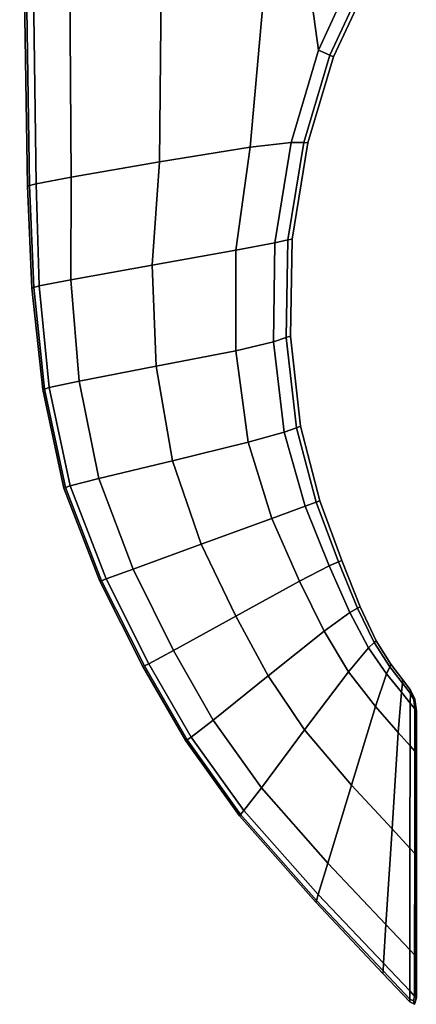
# Model space of a CAD drawing. Extents: x -45 to 45, y -39.6 to 39.7.
# Drawn here: x -17 to -9.8, y -39.6 to -21.6 of the extents above; entities that cross this region are included whole.
import ezdxf

# ---------------------------------------------------------------- set-up
doc = ezdxf.new("R2010")
doc.units = 0

msp = doc.modelspace()

# ---------------------------------------------------------------- meshes
mesh = msp.add_polyface()
corners = [(-11.756, -23.823, 64.979), (-11.756, -23.823, 61.815), (-11.288, -22.254, 61.815), (-11.288, -22.254, 64.979), (-11.357, -22.223, 65.151), (-11.832, -23.821, 65.151), (-16.733, -24.573, 65.208), (-16.089, -24.451, 65.208), (-16.149, -15.586, 65.208), (-16.855, -15.701, 65.208), (-16.988, -15.732, 65.151), (-16.851, -24.605, 65.151), (-10.932, -20.762, 65.208), (-11.099, -13.358, 65.208), (-12.224, -17.341, 65.208), (-11.563, -22.127, 65.208), (-10.777, -20.978, 65.151), (-12.061, -23.816, 65.208), (-12.815, -23.901, 65.208), (-14.47, -24.17, 65.208), (-14.389, -15.323, 65.208), (-16.891, -24.616, 52.78), (-17.032, -15.742, 52.78), (-17.032, -15.742, 40.808), (-16.891, -24.616, 40.808), (-16.891, -24.616, 61.815), (-17.032, -15.742, 61.815), (-11.756, -23.823, 52.78), (-11.288, -22.254, 52.78), (-10.726, -21.05, 64.979), (-10.726, -21.05, 61.815), (-16.891, -24.616, 64.979), (-17.032, -15.742, 64.979), (-10.726, -21.05, 52.78), (-11.288, -22.254, 40.808), (-10.726, -21.05, 40.808), (-11.756, -23.823, 16.638), (-11.832, -23.821, 16.466), (-11.357, -22.223, 16.466), (-11.288, -22.254, 16.638), (-16.733, -24.573, 16.409), (-16.855, -15.701, 16.409), (-16.149, -15.586, 16.409), (-16.089, -24.451, 16.409), (-16.851, -24.605, 16.466), (-16.988, -15.732, 16.466), (-10.932, -20.762, 16.409), (-10.777, -20.978, 16.466), (-11.563, -22.127, 16.409), (-12.224, -17.341, 16.409), (-11.099, -13.358, 16.409), (-12.061, -23.816, 16.409), (-12.815, -23.901, 16.409), (-14.47, -24.17, 16.409), (-14.389, -15.323, 16.409), (-16.891, -24.616, 28.837), (-17.032, -15.742, 28.837), (-17.032, -15.742, 19.802), (-16.891, -24.616, 19.802), (-10.726, -21.05, 16.638), (-10.726, -21.05, 19.802), (-11.288, -22.254, 19.802), (-16.891, -24.616, 16.638), (-17.032, -15.742, 16.638), (-10.726, -21.05, 28.837), (-11.288, -22.254, 28.837)]
mesh.append_faces([[corners[k] for k in face] for face in [(0, 1, 2, 3), (0, 3, 4, 5), (6, 7, 8, 9), (6, 9, 10, 11), (12, 13, 14, 15), (12, 15, 4, 16), (17, 15, 14, 18), (17, 5, 4, 15), (19, 18, 14, 20), (19, 20, 8, 7), (21, 22, 23, 24), (21, 25, 26, 22), (27, 28, 2, 1), (29, 3, 2, 30), (29, 16, 4, 3), (31, 32, 26, 25), (31, 11, 10, 32), (33, 28, 34, 35), (33, 30, 2, 28), (36, 37, 38, 39), (40, 41, 42, 43), (40, 44, 45, 41), (46, 47, 38, 48), (46, 48, 49, 50), (51, 52, 49, 48), (51, 48, 38, 37), (53, 43, 42, 54), (53, 54, 49, 52), (55, 24, 23, 56), (55, 56, 57, 58), (59, 60, 61, 39), (59, 39, 38, 47), (62, 58, 57, 63), (62, 63, 45, 44), (64, 35, 34, 65), (64, 65, 61, 60)]])
mesh = msp.add_polyface()
corners = [(-11.756, -23.823, 64.979), (-12.046, -25.583, 64.979), (-12.046, -25.583, 61.815), (-11.756, -23.823, 61.815), (-11.832, -23.821, 65.151), (-12.124, -25.6, 65.151), (-16.733, -24.573, 65.208), (-16.851, -24.605, 65.151), (-16.774, -26.471, 65.151), (-16.676, -26.442, 65.208), (-16.093, -26.328, 65.208), (-16.089, -24.451, 65.208), (-12.061, -23.816, 65.208), (-12.815, -23.901, 65.208), (-13.076, -25.79, 65.208), (-12.358, -25.652, 65.208), (-14.47, -24.17, 65.208), (-14.607, -26.063, 65.208), (-16.891, -24.616, 52.78), (-16.891, -24.616, 40.808), (-16.807, -26.481, 40.808), (-16.807, -26.481, 52.78), (-16.807, -26.481, 61.815), (-16.891, -24.616, 61.815), (-11.756, -23.823, 52.78), (-12.046, -25.583, 52.78), (-12.046, -25.583, 40.808), (-11.756, -23.823, 40.808), (-11.288, -22.254, 40.808), (-11.288, -22.254, 52.78), (-16.891, -24.616, 64.979), (-16.807, -26.481, 64.979), (-12.076, -27.362, 64.979), (-12.076, -27.362, 61.815), (-11.756, -23.823, 16.638), (-11.756, -23.823, 19.802), (-12.046, -25.583, 19.802), (-12.046, -25.583, 16.638), (-12.124, -25.6, 16.466), (-11.832, -23.821, 16.466), (-11.288, -22.254, 16.638), (-11.288, -22.254, 19.802), (-16.733, -24.573, 16.409), (-16.089, -24.451, 16.409), (-16.093, -26.328, 16.409), (-16.676, -26.442, 16.409), (-16.774, -26.471, 16.466), (-16.851, -24.605, 16.466), (-12.061, -23.816, 16.409), (-12.358, -25.652, 16.409), (-13.076, -25.79, 16.409), (-12.815, -23.901, 16.409), (-14.47, -24.17, 16.409), (-14.607, -26.063, 16.409), (-12.076, -27.362, 28.837), (-12.076, -27.362, 19.802), (-12.046, -25.583, 28.837), (-12.076, -27.362, 40.808), (-16.891, -24.616, 28.837), (-16.891, -24.616, 19.802), (-16.807, -26.481, 19.802), (-16.807, -26.481, 28.837), (-11.756, -23.823, 28.837), (-11.288, -22.254, 28.837), (-16.891, -24.616, 16.638), (-16.807, -26.481, 16.638), (-12.076, -27.362, 16.638)]
mesh.append_faces([[corners[k] for k in face] for face in [(0, 1, 2, 3), (0, 4, 5, 1), (6, 7, 8, 9), (6, 9, 10, 11), (12, 13, 14, 15), (12, 15, 5, 4), (16, 17, 14, 13), (16, 11, 10, 17), (18, 19, 20, 21), (18, 21, 22, 23), (24, 25, 26, 27), (24, 27, 28, 29), (24, 3, 2, 25), (30, 23, 22, 31), (30, 31, 8, 7), (32, 33, 2, 1), (34, 35, 36, 37), (34, 37, 38, 39), (34, 40, 41, 35), (42, 43, 44, 45), (42, 45, 46, 47), (48, 39, 38, 49), (48, 49, 50, 51), (52, 51, 50, 53), (52, 53, 44, 43), (54, 55, 36, 56), (54, 56, 26, 57), (58, 59, 60, 61), (58, 61, 20, 19), (62, 27, 26, 56), (62, 56, 36, 35), (62, 35, 41, 63), (62, 63, 28, 27), (64, 47, 46, 65), (64, 65, 60, 59), (66, 37, 36, 55)]])
mesh = msp.add_polyface()
corners = [(-16.49, -28.297, 65.208), (-15.941, -28.181, 65.208), (-16.093, -26.328, 65.208), (-16.676, -26.442, 65.208), (-16.774, -26.471, 65.151), (-16.58, -28.327, 65.151), (-12.385, -27.463, 65.208), (-12.358, -25.652, 65.208), (-13.076, -25.79, 65.208), (-13.077, -27.626, 65.208), (-12.848, -29.298, 65.208), (-12.188, -29.114, 65.208), (-11.965, -29.034, 65.151), (-12.153, -27.387, 65.151), (-12.124, -25.6, 65.151), (-12.076, -27.362, 52.78), (-11.891, -29.008, 52.78), (-11.891, -29.008, 40.808), (-12.076, -27.362, 40.808), (-12.046, -25.583, 40.808), (-12.046, -25.583, 52.78), (-12.046, -25.583, 61.815), (-12.076, -27.362, 61.815), (-11.891, -29.008, 61.815), (-16.609, -28.336, 52.78), (-16.807, -26.481, 52.78), (-16.807, -26.481, 40.808), (-16.609, -28.336, 40.808), (-16.609, -28.336, 61.815), (-16.807, -26.481, 61.815), (-16.609, -28.336, 64.979), (-16.807, -26.481, 64.979), (-14.533, -27.911, 65.208), (-14.607, -26.063, 65.208), (-12.076, -27.362, 64.979), (-11.891, -29.008, 64.979), (-12.046, -25.583, 64.979), (-16.49, -28.297, 16.409), (-16.676, -26.442, 16.409), (-16.093, -26.328, 16.409), (-15.941, -28.181, 16.409), (-16.58, -28.327, 16.466), (-16.774, -26.471, 16.466), (-12.385, -27.463, 16.409), (-13.077, -27.626, 16.409), (-13.076, -25.79, 16.409), (-12.358, -25.652, 16.409), (-12.124, -25.6, 16.466), (-12.153, -27.387, 16.466), (-11.965, -29.034, 16.466), (-12.188, -29.114, 16.409), (-12.848, -29.298, 16.409), (-12.076, -27.362, 28.837), (-11.891, -29.008, 28.837), (-11.891, -29.008, 19.802), (-12.076, -27.362, 19.802), (-16.609, -28.336, 28.837), (-16.807, -26.481, 28.837), (-16.807, -26.481, 19.802), (-16.609, -28.336, 19.802), (-16.609, -28.336, 16.638), (-16.807, -26.481, 16.638), (-14.533, -27.911, 16.409), (-14.607, -26.063, 16.409), (-12.076, -27.362, 16.638), (-11.891, -29.008, 16.638), (-12.046, -25.583, 16.638)]
mesh.append_faces([[corners[k] for k in face] for face in [(0, 1, 2, 3), (0, 3, 4, 5), (6, 7, 8, 9), (6, 9, 10, 11), (6, 11, 12, 13), (6, 13, 14, 7), (15, 16, 17, 18), (15, 18, 19, 20), (15, 20, 21, 22), (15, 22, 23, 16), (24, 25, 26, 27), (24, 28, 29, 25), (30, 31, 29, 28), (30, 5, 4, 31), (32, 9, 8, 33), (32, 33, 2, 1), (34, 35, 23, 22), (34, 36, 14, 13), (34, 13, 12, 35), (37, 38, 39, 40), (37, 41, 42, 38), (43, 44, 45, 46), (43, 46, 47, 48), (43, 48, 49, 50), (43, 50, 51, 44), (52, 18, 17, 53), (52, 53, 54, 55), (56, 27, 26, 57), (56, 57, 58, 59), (60, 59, 58, 61), (60, 61, 42, 41), (62, 40, 39, 63), (62, 63, 45, 44), (64, 55, 54, 65), (64, 65, 49, 48), (64, 48, 47, 66)]])
mesh = msp.add_polyface()
corners = [(-11.808, -30.47, 65.208), (-12.188, -29.114, 65.208), (-12.848, -29.298, 65.208), (-12.417, -30.695, 65.208), (-11.607, -30.394, 65.151), (-11.965, -29.034, 65.151), (-16.49, -28.297, 65.208), (-16.58, -28.327, 65.151), (-16.192, -30.128, 65.151), (-16.105, -30.097, 65.208), (-15.581, -29.962, 65.208), (-15.941, -28.181, 65.208), (-11.54, -30.369, 52.78), (-11.54, -30.369, 40.808), (-11.891, -29.008, 40.808), (-11.891, -29.008, 52.78), (-11.891, -29.008, 61.815), (-11.54, -30.369, 61.815), (-16.609, -28.336, 52.78), (-16.609, -28.336, 40.808), (-16.221, -30.138, 40.808), (-16.221, -30.138, 52.78), (-16.221, -30.138, 61.815), (-16.609, -28.336, 61.815), (-13.707, -31.164, 65.208), (-14.237, -29.638, 65.208), (-14.957, -31.619, 65.208), (-15.45, -31.799, 65.208), (-15.536, -31.831, 65.151), (-11.54, -30.369, 64.979), (-11.891, -29.008, 64.979), (-16.609, -28.336, 64.979), (-16.221, -30.138, 64.979), (-14.533, -27.911, 65.208), (-13.077, -27.626, 65.208), (-11.808, -30.47, 16.409), (-12.417, -30.695, 16.409), (-12.848, -29.298, 16.409), (-12.188, -29.114, 16.409), (-11.965, -29.034, 16.466), (-11.607, -30.394, 16.466), (-16.49, -28.297, 16.409), (-15.941, -28.181, 16.409), (-15.581, -29.962, 16.409), (-16.105, -30.097, 16.409), (-16.192, -30.128, 16.466), (-16.58, -28.327, 16.466), (-11.54, -30.369, 28.837), (-11.54, -30.369, 19.802), (-11.891, -29.008, 19.802), (-11.891, -29.008, 28.837), (-16.609, -28.336, 28.837), (-16.609, -28.336, 19.802), (-16.221, -30.138, 19.802), (-16.221, -30.138, 28.837), (-13.707, -31.164, 16.409), (-14.957, -31.619, 16.409), (-14.237, -29.638, 16.409), (-15.45, -31.799, 16.409), (-15.536, -31.831, 16.466), (-11.54, -30.369, 16.638), (-11.891, -29.008, 16.638), (-16.609, -28.336, 16.638), (-16.221, -30.138, 16.638), (-14.533, -27.911, 16.409), (-13.077, -27.626, 16.409)]
mesh.append_faces([[corners[k] for k in face] for face in [(0, 1, 2, 3), (0, 4, 5, 1), (6, 7, 8, 9), (6, 9, 10, 11), (12, 13, 14, 15), (12, 15, 16, 17), (18, 19, 20, 21), (18, 21, 22, 23), (24, 3, 2, 25), (24, 25, 10, 26), (27, 26, 10, 9), (27, 9, 8, 28), (29, 17, 16, 30), (29, 30, 5, 4), (31, 23, 22, 32), (31, 32, 8, 7), (33, 25, 2, 34), (33, 11, 10, 25), (35, 36, 37, 38), (35, 38, 39, 40), (41, 42, 43, 44), (41, 44, 45, 46), (47, 48, 49, 50), (47, 50, 14, 13), (51, 52, 53, 54), (51, 54, 20, 19), (55, 56, 43, 57), (55, 57, 37, 36), (58, 44, 43, 56), (58, 59, 45, 44), (60, 40, 39, 61), (60, 61, 49, 48), (62, 46, 45, 63), (62, 63, 53, 52), (64, 65, 37, 57), (64, 57, 43, 42)]])
mesh = msp.add_polyface()
corners = [(-11.808, -30.47, 65.208), (-12.417, -30.695, 65.208), (-11.912, -31.838, 65.208), (-11.369, -31.56, 65.208), (-11.195, -31.487, 65.151), (-11.607, -30.394, 65.151), (-13.891, -34.693, 65.208), (-13.489, -34.38, 65.208), (-14.213, -33.107, 65.208), (-14.665, -33.349, 65.208), (-15.564, -31.842, 52.78), (-16.221, -30.138, 52.78), (-16.221, -30.138, 40.808), (-15.564, -31.842, 40.808), (-14.776, -33.398, 40.808), (-14.776, -33.398, 52.78), (-14.776, -33.398, 61.815), (-15.564, -31.842, 61.815), (-16.221, -30.138, 61.815), (-13.707, -31.164, 65.208), (-13.077, -32.479, 65.208), (-14.957, -31.619, 65.208), (-12.485, -33.57, 65.208), (-11.459, -32.752, 65.208), (-11.817, -34.56, 65.208), (-11.01, -33.496, 65.208), (-15.45, -31.799, 65.208), (-15.536, -31.831, 65.151), (-14.748, -33.386, 65.151), (-15.564, -31.842, 64.979), (-16.221, -30.138, 64.979), (-14.776, -33.398, 64.979), (-16.192, -30.128, 65.151), (-11.808, -30.47, 16.409), (-11.607, -30.394, 16.466), (-11.195, -31.487, 16.466), (-11.369, -31.56, 16.409), (-11.912, -31.838, 16.409), (-12.417, -30.695, 16.409), (-13.891, -34.693, 16.409), (-14.665, -33.349, 16.409), (-14.213, -33.107, 16.409), (-13.489, -34.38, 16.409), (-15.564, -31.842, 28.837), (-16.221, -30.138, 28.837), (-16.221, -30.138, 19.802), (-15.564, -31.842, 19.802), (-14.776, -33.398, 19.802), (-14.776, -33.398, 28.837), (-13.707, -31.164, 16.409), (-13.077, -32.479, 16.409), (-14.957, -31.619, 16.409), (-12.485, -33.57, 16.409), (-11.459, -32.752, 16.409), (-11.01, -33.496, 16.409), (-11.817, -34.56, 16.409), (-15.45, -31.799, 16.409), (-14.748, -33.386, 16.466), (-15.536, -31.831, 16.466), (-15.564, -31.842, 16.638), (-16.221, -30.138, 16.638), (-16.192, -30.128, 16.466), (-14.776, -33.398, 16.638)]
mesh.append_faces([[corners[k] for k in face] for face in [(0, 1, 2, 3), (0, 3, 4, 5), (6, 7, 8, 9), (10, 11, 12, 13), (10, 13, 14, 15), (10, 15, 16, 17), (10, 17, 18, 11), (19, 20, 2, 1), (19, 21, 8, 20), (22, 23, 2, 20), (22, 20, 8, 7), (22, 24, 25, 23), (26, 27, 28, 9), (26, 9, 8, 21), (29, 30, 18, 17), (29, 17, 16, 31), (29, 31, 28, 27), (29, 27, 32, 30), (33, 34, 35, 36), (33, 36, 37, 38), (39, 40, 41, 42), (43, 13, 12, 44), (43, 44, 45, 46), (43, 46, 47, 48), (43, 48, 14, 13), (49, 38, 37, 50), (49, 50, 41, 51), (52, 50, 37, 53), (52, 53, 54, 55), (52, 42, 41, 50), (56, 51, 41, 40), (56, 40, 57, 58), (59, 46, 45, 60), (59, 60, 61, 58), (59, 58, 57, 62), (59, 62, 47, 46)]])
mesh = msp.add_polyface()
corners = [(-10.99, -32.41, 65.208), (-10.647, -33.056, 65.208), (-10.54, -32.961, 65.151), (-10.846, -32.332, 65.151), (-11.195, -31.487, 65.151), (-11.369, -31.56, 65.208), (-11.912, -31.838, 65.208), (-11.459, -32.752, 65.208), (-11.01, -33.496, 65.208), (-11.54, -30.369, 52.78), (-11.137, -31.463, 52.78), (-11.137, -31.463, 40.808), (-11.54, -30.369, 40.808), (-11.54, -30.369, 61.815), (-11.137, -31.463, 61.815), (-10.798, -32.306, 52.78), (-10.505, -32.929, 52.78), (-10.505, -32.929, 40.808), (-10.798, -32.306, 40.808), (-10.798, -32.306, 61.815), (-10.505, -32.929, 61.815), (-11.54, -30.369, 64.979), (-11.137, -31.463, 64.979), (-11.607, -30.394, 65.151), (-10.798, -32.306, 64.979), (-10.505, -32.929, 64.979), (-10.237, -33.36, 64.979), (-10.237, -33.36, 61.815), (-10.237, -33.36, 52.78), (-10.99, -32.41, 16.409), (-10.846, -32.332, 16.466), (-10.54, -32.961, 16.466), (-10.647, -33.056, 16.409), (-11.01, -33.496, 16.409), (-11.459, -32.752, 16.409), (-11.912, -31.838, 16.409), (-11.369, -31.56, 16.409), (-11.195, -31.487, 16.466), (-11.54, -30.369, 28.837), (-11.137, -31.463, 28.837), (-11.137, -31.463, 19.802), (-11.54, -30.369, 19.802), (-10.798, -32.306, 28.837), (-10.505, -32.929, 28.837), (-10.505, -32.929, 19.802), (-10.798, -32.306, 19.802), (-11.54, -30.369, 16.638), (-11.137, -31.463, 16.638), (-11.607, -30.394, 16.466), (-10.798, -32.306, 16.638), (-10.505, -32.929, 16.638), (-10.237, -33.36, 16.638), (-10.237, -33.36, 19.802), (-10.237, -33.36, 28.837)]
mesh.append_faces([[corners[k] for k in face] for face in [(0, 1, 2, 3), (0, 3, 4, 5), (0, 5, 6, 7), (0, 7, 8, 1), (9, 10, 11, 12), (9, 13, 14, 10), (15, 16, 17, 18), (15, 18, 11, 10), (15, 10, 14, 19), (15, 19, 20, 16), (21, 22, 14, 13), (21, 23, 4, 22), (24, 25, 20, 19), (24, 19, 14, 22), (24, 22, 4, 3), (24, 3, 2, 25), (26, 27, 20, 25), (28, 16, 20, 27), (29, 30, 31, 32), (29, 32, 33, 34), (29, 34, 35, 36), (29, 36, 37, 30), (38, 12, 11, 39), (38, 39, 40, 41), (42, 18, 17, 43), (42, 43, 44, 45), (42, 45, 40, 39), (42, 39, 11, 18), (46, 41, 40, 47), (46, 47, 37, 48), (49, 45, 44, 50), (49, 50, 31, 30), (49, 30, 37, 47), (49, 47, 40, 45), (51, 50, 44, 52), (53, 52, 44, 43)]])
mesh = msp.add_polyface()
corners = [(-10.237, -33.36, 64.979), (-10.257, -33.404, 65.151), (-10.026, -33.702, 65.151), (-10.02, -33.646, 64.979), (-10.02, -33.646, 61.815), (-10.237, -33.36, 61.815), (-10.505, -32.929, 64.979), (-10.54, -32.961, 65.151), (-10.316, -33.537, 65.208), (-10.045, -33.869, 65.208), (-10.647, -33.056, 65.208), (-11.01, -33.496, 65.208), (-10.516, -34.134, 65.208), (-10.237, -33.36, 52.78), (-10.02, -33.646, 52.78), (-10.02, -33.646, 40.808), (-10.237, -33.36, 40.808), (-10.505, -32.929, 40.808), (-10.505, -32.929, 52.78), (-9.877, -33.835, 52.78), (-9.877, -33.835, 61.815), (-9.797, -33.998, 61.815), (-9.797, -34, 52.78), (-9.797, -34.001, 40.808), (-9.877, -33.835, 40.808), (-9.881, -34.071, 65.208), (-9.878, -33.894, 65.151), (-9.877, -33.835, 64.979), (-9.818, -34.016, 65.106), (-9.797, -33.998, 64.979), (-10.237, -33.36, 16.638), (-10.02, -33.646, 16.638), (-10.026, -33.702, 16.466), (-10.257, -33.404, 16.466), (-10.54, -32.961, 16.466), (-10.505, -32.929, 16.638), (-10.237, -33.36, 19.802), (-10.02, -33.646, 19.802), (-10.316, -33.537, 16.409), (-10.516, -34.134, 16.409), (-11.01, -33.496, 16.409), (-10.647, -33.056, 16.409), (-10.045, -33.869, 16.409), (-10.237, -33.36, 28.837), (-10.02, -33.646, 28.837), (-10.505, -32.929, 28.837), (-9.877, -33.835, 28.837), (-9.797, -34, 28.837), (-9.797, -33.998, 19.802), (-9.877, -33.835, 19.802), (-9.881, -34.071, 16.409), (-9.878, -33.894, 16.466), (-9.877, -33.835, 16.638), (-9.797, -33.998, 16.638), (-9.818, -34.016, 16.511)]
mesh.append_faces([[corners[k] for k in face] for face in [(0, 1, 2, 3), (0, 3, 4, 5), (0, 6, 7, 1), (8, 9, 2, 1), (8, 1, 7, 10), (8, 10, 11, 12), (13, 5, 4, 14), (13, 14, 15, 16), (13, 16, 17, 18), (19, 20, 21, 22), (19, 22, 23, 24), (19, 24, 15, 14), (19, 14, 4, 20), (25, 26, 2, 9), (27, 26, 28, 29), (27, 29, 21, 20), (27, 20, 4, 3), (27, 3, 2, 26), (30, 31, 32, 33), (30, 33, 34, 35), (30, 36, 37, 31), (38, 39, 40, 41), (38, 41, 34, 33), (38, 33, 32, 42), (43, 44, 37, 36), (43, 45, 17, 16), (43, 16, 15, 44), (46, 47, 48, 49), (46, 49, 37, 44), (46, 44, 15, 24), (46, 24, 23, 47), (50, 42, 32, 51), (52, 53, 54, 51), (52, 51, 32, 31), (52, 31, 37, 49), (52, 49, 48, 53)]])
mesh = msp.add_polyface()
corners = [(-13.891, -34.693, 65.208), (-13.967, -34.742, 65.151), (-12.987, -36.104, 65.151), (-12.926, -36.032, 65.208), (-12.608, -35.616, 65.208), (-13.489, -34.38, 65.208), (-14.665, -33.349, 65.208), (-14.748, -33.386, 65.151), (-12.485, -33.57, 65.208), (-11.817, -34.56, 65.208), (-13.993, -34.758, 52.78), (-14.776, -33.398, 52.78), (-14.776, -33.398, 40.808), (-13.993, -34.758, 40.808), (-13.007, -36.128, 40.808), (-13.007, -36.128, 52.78), (-13.007, -36.128, 61.815), (-13.993, -34.758, 61.815), (-14.776, -33.398, 61.815), (-13.993, -34.758, 64.979), (-14.776, -33.398, 64.979), (-13.007, -36.128, 64.979), (-11.568, -37.569, 65.208), (-11.393, -36.997, 65.208), (-11.601, -37.676, 65.151), (-10.959, -35.57, 65.208), (-10.516, -34.134, 65.208), (-11.01, -33.496, 65.208), (-10.327, -38.119, 65.208), (-10.215, -36.367, 65.208), (-10.1, -34.605, 65.208), (-13.891, -34.693, 16.409), (-12.926, -36.032, 16.409), (-12.987, -36.104, 16.466), (-13.967, -34.742, 16.466), (-14.748, -33.386, 16.466), (-14.665, -33.349, 16.409), (-13.489, -34.38, 16.409), (-12.608, -35.616, 16.409), (-12.485, -33.57, 16.409), (-11.817, -34.56, 16.409), (-13.993, -34.758, 28.837), (-14.776, -33.398, 28.837), (-14.776, -33.398, 19.802), (-13.993, -34.758, 19.802), (-13.007, -36.128, 19.802), (-13.007, -36.128, 28.837), (-13.993, -34.758, 16.638), (-14.776, -33.398, 16.638), (-13.007, -36.128, 16.638), (-11.568, -37.569, 16.409), (-11.601, -37.676, 16.466), (-11.393, -36.997, 16.409), (-10.959, -35.57, 16.409), (-11.01, -33.496, 16.409), (-10.516, -34.134, 16.409), (-10.1, -34.605, 16.409), (-10.215, -36.367, 16.409), (-10.327, -38.119, 16.409)]
mesh.append_faces([[corners[k] for k in face] for face in [(0, 1, 2, 3), (0, 3, 4, 5), (0, 6, 7, 1), (8, 5, 4, 9), (10, 11, 12, 13), (10, 13, 14, 15), (10, 15, 16, 17), (10, 17, 18, 11), (19, 20, 18, 17), (19, 17, 16, 21), (19, 21, 2, 1), (19, 1, 7, 20), (22, 23, 4, 3), (22, 3, 2, 24), (25, 26, 27, 9), (25, 9, 4, 23), (25, 23, 28, 29), (25, 29, 30, 26), (31, 32, 33, 34), (31, 34, 35, 36), (31, 37, 38, 32), (39, 40, 38, 37), (41, 13, 12, 42), (41, 42, 43, 44), (41, 44, 45, 46), (41, 46, 14, 13), (47, 44, 43, 48), (47, 48, 35, 34), (47, 34, 33, 49), (47, 49, 45, 44), (50, 51, 33, 32), (50, 32, 38, 52), (53, 40, 54, 55), (53, 55, 56, 57), (53, 57, 58, 52), (53, 52, 38, 40)]])
mesh = msp.add_polyface()
corners = [(-9.888, -36.719, 65.208), (-9.885, -34.851, 65.208), (-10.1, -34.605, 65.208), (-10.215, -36.367, 65.208), (-9.8, -36.817, 65.151), (-9.799, -34.951, 65.151), (-9.771, -34.207, 64.979), (-9.798, -34.173, 65.151), (-9.771, -34.984, 64.979), (-9.771, -34.987, 61.815), (-9.771, -34.209, 61.815), (-9.797, -33.998, 61.815), (-9.797, -33.998, 64.979), (-9.818, -34.016, 65.106), (-9.771, -36.849, 64.979), (-9.771, -36.851, 61.815), (-10.316, -33.537, 65.208), (-10.516, -34.134, 65.208), (-10.045, -33.869, 65.208), (-9.771, -34.215, 52.78), (-9.797, -34, 52.78), (-9.771, -34.995, 52.78), (-9.77, -35.001, 40.808), (-9.77, -34.218, 40.808), (-9.797, -34.001, 40.808), (-9.771, -36.857, 52.78), (-9.77, -36.86, 40.808), (-9.881, -34.071, 65.208), (-9.878, -33.894, 65.151), (-9.888, -36.719, 16.409), (-10.215, -36.367, 16.409), (-10.1, -34.605, 16.409), (-9.885, -34.851, 16.409), (-9.799, -34.951, 16.466), (-9.8, -36.817, 16.466), (-9.771, -34.207, 16.638), (-9.771, -34.984, 16.638), (-9.798, -34.173, 16.466), (-9.818, -34.016, 16.511), (-9.797, -33.998, 16.638), (-9.797, -33.998, 19.802), (-9.771, -34.209, 19.802), (-9.771, -34.987, 19.802), (-9.771, -36.849, 16.638), (-9.771, -36.851, 19.802), (-10.316, -33.537, 16.409), (-10.045, -33.869, 16.409), (-10.516, -34.134, 16.409), (-9.771, -34.215, 28.837), (-9.797, -34, 28.837), (-9.771, -34.995, 28.837), (-9.771, -36.857, 28.837), (-9.881, -34.071, 16.409), (-9.878, -33.894, 16.466)]
mesh.append_faces([[corners[k] for k in face] for face in [(0, 1, 2, 3), (0, 4, 5, 1), (6, 7, 5, 8), (6, 8, 9, 10), (6, 10, 11, 12), (6, 12, 13, 7), (14, 8, 5, 4), (14, 15, 9, 8), (16, 17, 2, 18), (19, 20, 11, 10), (19, 10, 9, 21), (19, 21, 22, 23), (19, 23, 24, 20), (25, 21, 9, 15), (25, 26, 22, 21), (27, 1, 5, 7), (27, 7, 13, 28), (27, 18, 2, 1), (29, 30, 31, 32), (29, 32, 33, 34), (35, 36, 33, 37), (35, 37, 38, 39), (35, 39, 40, 41), (35, 41, 42, 36), (43, 34, 33, 36), (43, 36, 42, 44), (45, 46, 31, 47), (48, 41, 40, 49), (48, 49, 24, 23), (48, 23, 22, 50), (48, 50, 42, 41), (51, 44, 42, 50), (51, 50, 22, 26), (52, 37, 33, 32), (52, 32, 31, 46), (52, 53, 38, 37)]])
mesh = msp.add_polyface()
corners = [(-9.888, -36.719, 65.208), (-10.215, -36.367, 65.208), (-10.327, -38.119, 65.208), (-9.891, -38.578, 65.208), (-9.801, -38.674, 65.151), (-9.8, -36.817, 65.151), (-9.771, -36.849, 64.979), (-9.771, -38.706, 64.979), (-9.771, -38.707, 61.815), (-9.771, -36.851, 61.815), (-11.568, -37.569, 65.208), (-11.601, -37.676, 65.151), (-10.379, -38.966, 65.151), (-10.371, -38.827, 65.208), (-11.393, -36.997, 65.208), (-9.771, -36.857, 52.78), (-9.771, -38.708, 52.78), (-9.77, -38.709, 40.808), (-9.77, -36.86, 40.808), (-9.891, -39.331, 65.208), (-9.801, -39.427, 65.151), (-11.612, -37.712, 64.979), (-13.007, -36.128, 64.979), (-13.007, -36.128, 61.815), (-11.612, -37.712, 61.815), (-10.382, -39.013, 61.815), (-10.382, -39.013, 64.979), (-12.987, -36.104, 65.151), (-11.612, -37.712, 52.78), (-13.007, -36.128, 52.78), (-13.007, -36.128, 40.808), (-11.612, -37.712, 40.808), (-10.382, -39.013, 40.808), (-10.382, -39.013, 52.78), (-9.888, -36.719, 16.409), (-9.8, -36.817, 16.466), (-9.801, -38.674, 16.466), (-9.891, -38.578, 16.409), (-10.327, -38.119, 16.409), (-10.215, -36.367, 16.409), (-9.771, -36.849, 16.638), (-9.771, -36.851, 19.802), (-9.771, -38.707, 19.802), (-9.771, -38.706, 16.638), (-11.568, -37.569, 16.409), (-10.371, -38.827, 16.409), (-10.379, -38.966, 16.466), (-11.601, -37.676, 16.466), (-11.393, -36.997, 16.409), (-9.771, -36.857, 28.837), (-9.771, -38.708, 28.837), (-9.891, -39.331, 16.409), (-9.801, -39.427, 16.466), (-11.612, -37.712, 16.638), (-11.612, -37.712, 19.802), (-13.007, -36.128, 19.802), (-13.007, -36.128, 16.638), (-12.987, -36.104, 16.466), (-10.382, -39.013, 16.638), (-10.382, -39.013, 19.802), (-11.612, -37.712, 28.837), (-13.007, -36.128, 28.837), (-10.382, -39.013, 28.837)]
mesh.append_faces([[corners[k] for k in face] for face in [(0, 1, 2, 3), (0, 3, 4, 5), (6, 5, 4, 7), (6, 7, 8, 9), (10, 11, 12, 13), (10, 13, 2, 14), (15, 9, 8, 16), (15, 16, 17, 18), (19, 20, 4, 3), (19, 3, 2, 13), (21, 22, 23, 24), (21, 24, 25, 26), (21, 26, 12, 11), (21, 11, 27, 22), (28, 29, 30, 31), (28, 31, 32, 33), (28, 33, 25, 24), (28, 24, 23, 29), (34, 35, 36, 37), (34, 37, 38, 39), (40, 41, 42, 43), (40, 43, 36, 35), (44, 45, 46, 47), (44, 48, 38, 45), (49, 18, 17, 50), (49, 50, 42, 41), (51, 45, 38, 37), (51, 37, 36, 52), (53, 54, 55, 56), (53, 56, 57, 47), (53, 47, 46, 58), (53, 58, 59, 54), (60, 31, 30, 61), (60, 61, 55, 54), (60, 54, 59, 62), (60, 62, 32, 31)]])
mesh = msp.add_polyface()
corners = [(-9.891, -39.531, 52.78), (-10.382, -39.013, 52.78), (-10.382, -39.013, 40.808), (-9.891, -39.531, 40.808), (-9.801, -39.577, 40.808), (-9.801, -39.577, 52.78), (-9.801, -39.577, 61.815), (-9.891, -39.531, 61.815), (-10.382, -39.013, 61.815), (-9.891, -39.531, 64.979), (-10.382, -39.013, 64.979), (-9.801, -39.577, 64.979), (-9.824, -39.513, 65.106), (-9.891, -39.481, 65.151), (-10.379, -38.966, 65.151), (-9.771, -39.459, 64.979), (-9.771, -38.706, 64.979), (-9.801, -38.674, 65.151), (-9.801, -39.427, 65.151), (-9.771, -39.459, 61.815), (-9.771, -38.707, 61.815), (-9.771, -39.459, 52.78), (-9.771, -38.708, 52.78), (-9.77, -39.459, 40.808), (-9.77, -38.709, 40.808), (-9.891, -39.331, 65.208), (-10.371, -38.827, 65.208), (-9.891, -39.531, 28.837), (-10.382, -39.013, 28.837), (-10.382, -39.013, 19.802), (-9.891, -39.531, 19.802), (-9.801, -39.577, 19.802), (-9.801, -39.577, 28.837), (-9.891, -39.531, 16.638), (-10.382, -39.013, 16.638), (-10.379, -38.966, 16.466), (-9.891, -39.481, 16.466), (-9.824, -39.513, 16.511), (-9.801, -39.577, 16.638), (-9.771, -39.459, 16.638), (-9.801, -39.427, 16.466), (-9.801, -38.674, 16.466), (-9.771, -38.706, 16.638), (-9.771, -38.707, 19.802), (-9.771, -39.459, 19.802), (-9.771, -39.459, 28.837), (-9.771, -38.708, 28.837), (-9.891, -39.331, 16.409), (-10.371, -38.827, 16.409)]
mesh.append_faces([[corners[k] for k in face] for face in [(0, 1, 2, 3), (0, 3, 4, 5), (0, 5, 6, 7), (0, 7, 8, 1), (9, 10, 8, 7), (9, 7, 6, 11), (9, 11, 12, 13), (9, 13, 14, 10), (15, 16, 17, 18), (15, 18, 12, 11), (15, 11, 6, 19), (15, 19, 20, 16), (21, 22, 20, 19), (21, 19, 6, 5), (21, 5, 4, 23), (21, 23, 24, 22), (25, 13, 12, 18), (25, 26, 14, 13), (27, 3, 2, 28), (27, 28, 29, 30), (27, 30, 31, 32), (27, 32, 4, 3), (33, 30, 29, 34), (33, 34, 35, 36), (33, 36, 37, 38), (33, 38, 31, 30), (39, 40, 41, 42), (39, 42, 43, 44), (39, 44, 31, 38), (39, 38, 37, 40), (45, 44, 43, 46), (45, 46, 24, 23), (45, 23, 4, 32), (45, 32, 31, 44), (47, 40, 37, 36), (47, 36, 35, 48)]])

doc.saveas('drawing.dxf')
